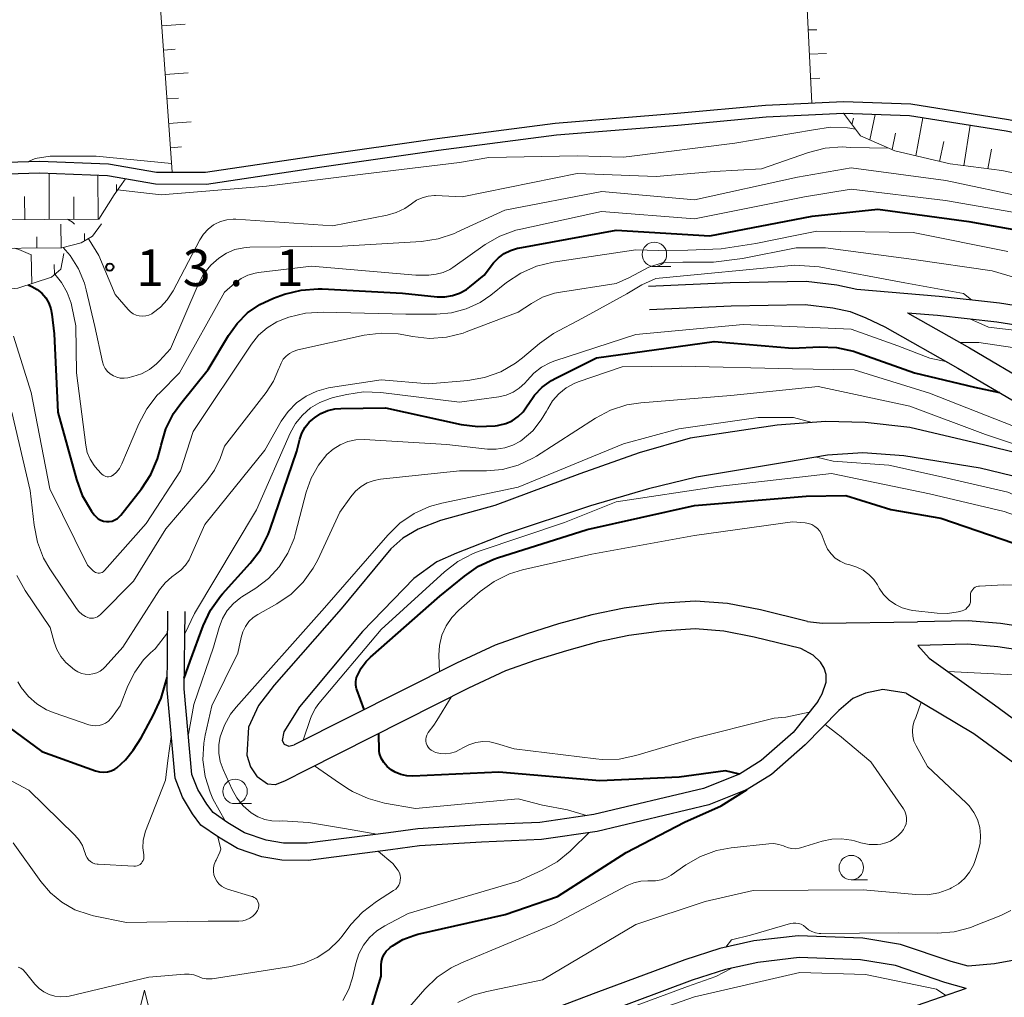
# Model space of a CAD drawing. Units: metres. Extents: x -81927 to -80000, y 30000 to 31500.
# Drawn here: x -80302 to -80201, y 31267 to 31367 of the extents above; entities that cross this region are included whole.
import ezdxf

# ---------------------------------------------------------------- set-up
doc = ezdxf.new("R2010")
doc.units = ezdxf.units.M
for name, color, linetype, lineweight in [('210100_道路縁(街区線)', 7, 'Continuous', 30), ('510100_河川', 7, 'Continuous', 30), ('610111_人工斜面(上)', 7, 'Continuous', 30), ('610199_人工斜面(ヒゲ)', 7, 'Continuous', 30), ('633100_広葉樹林', 7, 'Continuous', 13), ('633200_針葉樹林', 7, 'Continuous', 13), ('710100_等高線(計曲線)', 7, 'Continuous', 40), ('710200_等高線(主曲線)', 7, 'Continuous', 13), ('731200_図化機測定による標高点', 7, 'Continuous', 40)]:
    doc.layers.add(name, color=color, linetype=linetype, lineweight=lineweight)
doc.styles.add('Style-WORKING', font='MS Gothic.ttf')

msp = doc.modelspace()

# ---------------------------------------------------------------- linework, layer by layer
at = {"layer": '210100_道路縁(街区線)', "linetype": 'Continuous', "lineweight": 30, "flags": 128}
for points in [[(-80237.71, 31339.86), (-80229.35, 31340.24), (-80221.59, 31340.38), (-80218.48, 31340.01), (-80216.41, 31339.54)], [(-80216.41, 31339.54), (-80208.01, 31338.85), (-80201.87, 31338.15), (-80183.23, 31335.21)], [(-80237.6, 31337.48), (-80229.27, 31337.86), (-80221.71, 31337.99), (-80218.88, 31337.66), (-80217.12, 31337.26), (-80215.52, 31336.62), (-80213.55, 31335.72), (-80206.1, 31331.49), (-80199.61, 31327.67)], [(-80211.24, 31337.15), (-80204.91, 31333.55), (-80198.34, 31329.69)], [(-80211.24, 31337.15), (-80208.2, 31336.9), (-80202.13, 31336.21), (-80183.53, 31333.28)], [(-80199.91, 31322.77), (-80203.36, 31323.61), (-80211, 31325.42), (-80215.57, 31325.94), (-80219.62, 31326.05), (-80224.55, 31325.67), (-80233.46, 31324.33), (-80238.67, 31322.85), (-80244.73, 31320.69), (-80253.41, 31317.47), (-80258.93, 31315.93), (-80261.23, 31315.03), (-80262.79, 31314.13), (-80264.01, 31313.02), (-80269.08, 31306.91), (-80275.94, 31299.09)], [(-80200.58, 31320.48), (-80203.83, 31321.27), (-80211.64, 31322.53), (-80215.82, 31322.84), (-80219.43, 31322.59), (-80223.62, 31321.87), (-80232.8, 31320.36), (-80237.69, 31319.15), (-80243.63, 31317.42), (-80252.46, 31314.49), (-80257.31, 31312.6), (-80259.32, 31311.71), (-80261.66, 31310), (-80266.9, 31304.57), (-80273.34, 31296.89)], [(-80221.45, 31305.62), (-80226.28, 31306.8), (-80229.62, 31307.46), (-80232.91, 31307.69), (-80236.65, 31307.45), (-80240.18, 31306.97), (-80243.48, 31306.29), (-80246.88, 31305.36), (-80250.09, 31304.34), (-80253.38, 31303.2), (-80257.32, 31301.35), (-80273.88, 31293)], [(-80211.39, 31298.27), (-80213.78, 31298.67), (-80215.54, 31298.27), (-80216.85, 31297.75), (-80218.27, 31296.51), (-80221.71, 31293), (-80225.13, 31289.97), (-80227.62, 31288.44), (-80231.55, 31286.89), (-80242.93, 31284.17), (-80248.62, 31283.32), (-80254.77, 31283.07), (-80261.08, 31282.68), (-80264.04, 31282.28), (-80272.47, 31281.2), (-80275.15, 31281.22), (-80277.19, 31281.57), (-80279.68, 31282.41), (-80281.63, 31283.56), (-80283.42, 31284.81), (-80284.27, 31285.95), (-80285.31, 31287.65), (-80286.06, 31289.59), (-80286.87, 31298.64), (-80286.79, 31306.65)], [(-80220.41, 31297.43), (-80222.92, 31294.27), (-80226.18, 31291.39), (-80228.41, 31290.02), (-80232.08, 31288.56), (-80243.27, 31285.89), (-80248.79, 31285.07), (-80254.86, 31284.82), (-80261.25, 31284.43), (-80264.27, 31284.02), (-80272.58, 31282.95), (-80274.99, 31282.97), (-80276.76, 31283.27), (-80278.95, 31284.02), (-80280.68, 31285.04), (-80282.18, 31286.08), (-80282.81, 31286.94), (-80283.73, 31288.43), (-80284.33, 31289.99), (-80285.12, 31298.71), (-80285.04, 31306.64)], [(-80221.45, 31305.62), (-80219.94, 31305.43), (-80210.23, 31305.56)], [(-80182.72, 31301.21), (-80189.5, 31303.03), (-80194.8, 31304.36), (-80201.74, 31305.41), (-80205.04, 31305.68), (-80210.23, 31305.56)], [(-80222.13, 31302.85), (-80226.9, 31304.01), (-80230, 31304.63), (-80232.92, 31304.84), (-80236.37, 31304.61), (-80239.7, 31304.16), (-80242.82, 31303.52), (-80246.07, 31302.62), (-80249.2, 31301.64), (-80252.3, 31300.56), (-80256.07, 31298.78), (-80272.6, 31290.46)], [(-80183.34, 31298.9), (-80190.1, 31300.71), (-80195.27, 31302), (-80202.01, 31303.03), (-80205.11, 31303.28), (-80210.18, 31303.16)], [(-80210.18, 31303.16), (-80209.05, 31301.87), (-80202.37, 31297.08), (-80195.14, 31291.78), (-80191.33, 31288.62), (-80190.16, 31286.93), (-80189.41, 31284.39), (-80189.2, 31282.55), (-80189.17, 31277.97), (-80189.4, 31276.19), (-80190.4, 31274.17), (-80191.3, 31273.03), (-80195.94, 31268.93)], [(-80220.41, 31297.43), (-80219.95, 31298.22), (-80219.57, 31299.4), (-80219.54, 31300.2), (-80219.77, 31300.84), (-80220.13, 31301.45), (-80220.87, 31302.17), (-80222.13, 31302.85)], [(-80275.94, 31299.09), (-80277.53, 31297.01), (-80278.56, 31294.8), (-80278.73, 31291.96), (-80278.34, 31290.75), (-80277.66, 31289.73)], [(-80211.39, 31298.27), (-80204.48, 31294.18), (-80197.35, 31288.96), (-80194, 31286.17), (-80193.43, 31285.36), (-80192.93, 31283.67), (-80192.78, 31282.33), (-80192.76, 31278.18), (-80192.87, 31277.25), (-80193.45, 31276.1), (-80193.91, 31275.51), (-80198.32, 31271.61)], [(-80273.34, 31296.89), (-80274.95, 31294.34), (-80275.11, 31293.45), (-80274.93, 31293.09), (-80274.43, 31292.87), (-80273.88, 31293)], [(-80272.6, 31290.46), (-80274.89, 31289.28), (-80275.84, 31288.93), (-80276.6, 31289), (-80277.66, 31289.73)], [(-80198.32, 31271.61), (-80200.33, 31271), (-80202.38, 31270.62), (-80205.04, 31270.38), (-80206.78, 31270.88), (-80211.95, 31272.62), (-80215.81, 31273.27), (-80222.42, 31273.51), (-80226.93, 31272.98), (-80230.43, 31272.2), (-80233.99, 31271.06), (-80243.07, 31267.68), (-80250.99, 31264.66)], [(-80205.25, 31268.12), (-80207.44, 31268.74), (-80212.49, 31270.45), (-80216.04, 31271.04), (-80222.33, 31271.27), (-80226.55, 31270.77), (-80229.84, 31270.04), (-80233.25, 31268.95), (-80242.28, 31265.59), (-80250.09, 31262.61), (-80256.22, 31259.51), (-80259.09, 31257.64), (-80261.83, 31255.81), (-80268.51, 31250.17), (-80271.69, 31247.43), (-80273.69, 31246.04), (-80275.37, 31245.22), (-80277.76, 31244.68), (-80280.24, 31244.58), (-80284.42, 31245.57), (-80291.06, 31247.28), (-80295.58, 31248.3)], [(-80205.25, 31268.12), (-80210.37, 31266.35), (-80216.19, 31263.66), (-80223.99, 31259.65), (-80228.64, 31257.12), (-80233.89, 31253.81), (-80237.95, 31250.72), (-80244.24, 31245.6), (-80248.23, 31241.82), (-80252.9, 31237.35), (-80256.84, 31232.46), (-80260.82, 31226.55)]]:
    msp.add_lwpolyline(points, dxfattribs=at)
at = {"layer": '510100_河川', "linetype": 'Continuous', "lineweight": 30, "flags": 128}
for points in [[(-80336.04, 31350.53), (-80330.04, 31351.14), (-80317.73, 31351.94), (-80307.63, 31352.38), (-80299.9, 31352.64), (-80292.84, 31352.35), (-80287.95, 31351.51), (-80282.94, 31351.49), (-80271.49, 31353.21), (-80259.3, 31354.94), (-80247.23, 31356.51), (-80234.79, 31357.52), (-80225.76, 31358.34), (-80217.79, 31358.72), (-80210.92, 31358.47), (-80200.94, 31356.9), (-80183.51, 31353.25), (-80172.38, 31350.87), (-80164.29, 31348.92), (-80158.79, 31346.56), (-80149.5, 31341.35)], [(-80335.79, 31349.35), (-80329.94, 31349.95), (-80317.67, 31350.74), (-80307.59, 31351.19), (-80299.91, 31351.43), (-80292.97, 31351.16), (-80288.05, 31350.31), (-80282.85, 31350.29), (-80271.31, 31352.03), (-80259.14, 31353.75), (-80247.1, 31355.31), (-80234.69, 31356.32), (-80225.68, 31357.15), (-80217.78, 31357.52), (-80211.04, 31357.28), (-80201.16, 31355.72), (-80183.76, 31352.07), (-80172.65, 31349.7), (-80164.67, 31347.78), (-80159.32, 31345.48), (-80150.01, 31340.26)]]:
    msp.add_lwpolyline(points, dxfattribs=at)
at = {"layer": '610111_人工斜面(上)', "linetype": 'Continuous', "lineweight": 13, "flags": 128}
for points in [[(-80286.36, 31351.5), (-80288.92, 31387.44), (-80288.47, 31390.64), (-80282.49, 31390.34), (-80272.87, 31390.39), (-80261.62, 31390.7), (-80250.47, 31391.13), (-80240.68, 31391.44), (-80232.75, 31391.84), (-80225.56, 31392.87), (-80216.9, 31394.54), (-80206.94, 31396.75), (-80198.76, 31398.32), (-80192.81, 31398.98), (-80187.81, 31398.99), (-80182.75, 31398.27), (-80175.34, 31396.97), (-80166.46, 31394.73), (-80155.78, 31391.38), (-80143.13, 31387.69)], [(-80221.01, 31358.57), (-80222.58, 31390.27)], [(-80161.56, 31346.44), (-80162.18, 31345.91), (-80167.39, 31344.8), (-80176.84, 31346.19), (-80187.07, 31348.65), (-80201.61, 31351.67), (-80206.88, 31352.34), (-80212.56, 31353.69), (-80216.06, 31355.23), (-80217.78, 31357.52)], [(-80291.12, 31350.84), (-80292.29, 31349.19), (-80293.84, 31346.72), (-80310.5, 31346.59), (-80320.61, 31346.17), (-80327.78, 31345.89), (-80331.35, 31346.32), (-80334.34, 31349.49)], [(-80293.58, 31346.24), (-80294.5, 31344.97), (-80295.65, 31344.29), (-80297.62, 31343.78), (-80305.94, 31343.72), (-80314.45, 31343.61), (-80321.33, 31343.3), (-80327.87, 31343.19), (-80329.49, 31343.54), (-80330.34, 31344.12), (-80331.3, 31345.81)], [(-80297.4, 31343.21), (-80297.73, 31341.61), (-80298.69, 31340.77), (-80302.12, 31339.66), (-80307.53, 31339.12), (-80314.15, 31338.87), (-80318.85, 31339.15), (-80322.02, 31339.82), (-80324.93, 31340.41), (-80327.07, 31341.24), (-80327.48, 31342.47)]]:
    msp.add_lwpolyline(points, dxfattribs=at)
at = {"layer": '610199_人工斜面(ヒゲ)', "linetype": 'Continuous', "lineweight": 13, "flags": 128}
for points in [[(-80287.42, 31366.47), (-80285.02, 31366.64)], [(-80221.38, 31366.06), (-80220.51, 31366.06)], [(-80287.24, 31363.97), (-80286.05, 31364.06)], [(-80221.26, 31363.56), (-80219.51, 31363.62)], [(-80287.07, 31361.48), (-80284.71, 31361.65)], [(-80221.14, 31361.07), (-80220.22, 31361.11)], [(-80286.89, 31358.99), (-80285.72, 31359.07)], [(-80215.11, 31354.81), (-80214.54, 31357.4)], [(-80286.71, 31356.49), (-80284.4, 31356.66)], [(-80216.94, 31356.39), (-80216.76, 31357.03)], [(-80210.4, 31353.18), (-80209.68, 31357.06)], [(-80212.82, 31353.81), (-80212.46, 31355.48)], [(-80205.51, 31352.16), (-80204.86, 31356.3)], [(-80207.97, 31352.6), (-80207.53, 31354.63)], [(-80286.53, 31354), (-80285.39, 31354.08)], [(-80203.03, 31351.85), (-80202.67, 31353.86)], [(-80298.9, 31346.68), (-80298.9, 31351.39)], [(-80293.9, 31346.72), (-80293.93, 31351.2)], [(-80292.04, 31349.54), (-80292.05, 31350.24)], [(-80301.4, 31346.66), (-80301.42, 31349.02)], [(-80296.4, 31346.7), (-80296.4, 31349)], [(-80297.68, 31343.78), (-80297.74, 31346.18)], [(-80300.18, 31343.76), (-80300.17, 31344.9)], [(-80295.3, 31344.5), (-80295.32, 31345.24)], [(-80300.68, 31340.13), (-80300.76, 31343.09)], [(-80298.38, 31341.04), (-80298.41, 31342.06)]]:
    msp.add_lwpolyline(points, dxfattribs=at)
at = {"layer": '633100_広葉樹林', "linetype": 'Continuous', "lineweight": 13}
for p, q in [((-80237.1, 31341.86), (-80235.43, 31341.86)), ((-80279.93, 31287), (-80278.26, 31287)), ((-80216.99, 31279.21), (-80215.32, 31279.21))]:
    msp.add_line(p, q, dxfattribs=at)
for centre in [(-80237.1, 31343.11), (-80279.93, 31288.25), (-80216.99, 31280.46)]:
    msp.add_circle(centre, 1.25, dxfattribs=at)
at = {"layer": '633200_針葉樹林', "linetype": 'Continuous', "lineweight": 13, "flags": 128}
msp.add_lwpolyline([(-80290.44, 31262.94), (-80289.19, 31267.94), (-80287.94, 31262.94)], dxfattribs=at)
at = {"layer": '710100_等高線(計曲線)', "linetype": 'Continuous', "lineweight": 40, "flags": 128}
for points, elevation in [([(-80286.99, 31325.28), (-80286.21, 31326.84), (-80285.47, 31327.88), (-80282.66, 31331.34), (-80280.61, 31334.83), (-80279.73, 31336.06), (-80278.65, 31337.13), (-80277.4, 31337.99), (-80276, 31338.63), (-80274.87, 31339.03), (-80273.18, 31339.46), (-80271.44, 31339.6), (-80271.02, 31339.58), (-80262.84, 31339.16), (-80259.29, 31338.78), (-80258.51, 31338.77), (-80257.73, 31338.89), (-80256.99, 31339.15), (-80256.3, 31339.53), (-80255.95, 31339.79), (-80254.49, 31341), (-80253.52, 31342.23), (-80253.02, 31342.76), (-80252.43, 31343.19), (-80251.78, 31343.52), (-80251.08, 31343.73), (-80251, 31343.74), (-80241, 31345.57), (-80231.45, 31345), (-80220.97, 31347), (-80214.27, 31347.73), (-80205, 31346.48), (-80196.96, 31345.04)], 20), ([(-80301.05, 31340.01), (-80300.68, 31339.84), (-80300.15, 31339.53), (-80299.67, 31339.14), (-80299.27, 31338.67), (-80298.96, 31338.14), (-80298.74, 31337.56), (-80298.64, 31337), (-80298.42, 31335), (-80298.03, 31327), (-80296.14, 31320.11), (-80295.54, 31318.47), (-80294.58, 31316.86), (-80294.33, 31316.51), (-80294.13, 31316.29), (-80293.9, 31316.1), (-80293.64, 31315.95), (-80293.36, 31315.86), (-80293.07, 31315.81), (-80292.77, 31315.82), (-80292.47, 31315.87), (-80292.2, 31315.98), (-80291.94, 31316.13), (-80291.72, 31316.33), (-80291.6, 31316.46), (-80289.49, 31319.16), (-80288.53, 31320.62), (-80287.85, 31322.22), (-80287.56, 31323.3), (-80287.49, 31323.61), (-80286.99, 31325.28)], 20), ([(-80243, 31332.53), (-80231, 31334.21), (-80223, 31333.52), (-80220.23, 31333.65), (-80218.49, 31333.58), (-80216.78, 31333.21), (-80216.39, 31333.08), (-80210.54, 31331), (-80204.42, 31329.54), (-80201.85, 31328.99)], 30), ([(-80285.11, 31299.81), (-80284.5, 31301.57), (-80283.17, 31305.17), (-80282.43, 31306.75), (-80281.43, 31308.18), (-80281.2, 31308.44), (-80278.39, 31311.55), (-80277.33, 31312.94), (-80276.54, 31314.49), (-80276.33, 31315.04), (-80273.63, 31323), (-80273.31, 31324.24), (-80273.1, 31324.86), (-80272.77, 31325.44), (-80272.35, 31325.96), (-80272, 31326.28), (-80271.82, 31326.42), (-80271.18, 31326.85), (-80270.47, 31327.15), (-80269.73, 31327.33), (-80269.12, 31327.38), (-80264.57, 31327.43), (-80256.85, 31325.74), (-80255.12, 31325.51), (-80253.38, 31325.59), (-80253.13, 31325.63), (-80253, 31325.65), (-80252.29, 31325.82), (-80251.63, 31326.12), (-80251.03, 31326.53), (-80250.51, 31327.03), (-80250.08, 31327.62), (-80250.01, 31327.73), (-80250, 31327.76), (-80249.35, 31328.71), (-80248.55, 31329.54), (-80247.61, 31330.22), (-80247.16, 31330.46), (-80243, 31332.53)], 30), ([(-80267.05, 31300.85), (-80266.55, 31301.53), (-80266.11, 31301.97), (-80259, 31308.18), (-80256.51, 31310.25), (-80255.08, 31311.25), (-80253.5, 31311.98), (-80253.12, 31312.11), (-80243.98, 31315), (-80233, 31317.47), (-80221.6, 31318.4), (-80217.54, 31318.46), (-80212.94, 31317.06), (-80207.83, 31316.17), (-80200.39, 31313.61)], 40), ([(-80266.73, 31296.61), (-80267.49, 31298.65), (-80267.52, 31298.73), (-80267.58, 31299.11), (-80267.58, 31299.49), (-80267.51, 31299.87), (-80267.43, 31300.1), (-80267.05, 31300.85)], 40), ([(-80303.67, 31295.29), (-80299.67, 31292.33), (-80294.17, 31290.35), (-80293.78, 31290.25), (-80293.38, 31290.21), (-80292.97, 31290.25), (-80292.58, 31290.35), (-80292.22, 31290.53), (-80292, 31290.67), (-80291.11, 31291.46), (-80290.33, 31292.46), (-80289.51, 31293.73), (-80288.3, 31296.01), (-80287.49, 31297.78), (-80286.86, 31299.88)], 30), ([(-80228.41, 31290.02), (-80229.83, 31290.36), (-80234.56, 31289.72), (-80242.68, 31289.32), (-80253, 31290.2), (-80261.78, 31289.81), (-80262.4, 31289.84), (-80263.01, 31289.97), (-80263.59, 31290.21), (-80264, 31290.46), (-80264.4, 31290.8), (-80264.73, 31291.19), (-80264.99, 31291.64), (-80265.16, 31292.13), (-80265.21, 31292.37), (-80265.25, 31294.16)], 40), ([(-80266.31, 31265.13), (-80265, 31269.36), (-80265, 31270.49), (-80264.97, 31270.88), (-80264.86, 31271.26), (-80264.7, 31271.61), (-80264.48, 31271.93), (-80264.2, 31272.2), (-80264.08, 31272.3), (-80263.84, 31272.48), (-80262.8, 31273.11), (-80261.66, 31273.54), (-80261.27, 31273.65), (-80252.33, 31275.67), (-80247, 31277.53), (-80240, 31282), (-80234.02, 31285.11), (-80230.29, 31286.78), (-80227.62, 31288.44)], 40)]:
    msp.add_lwpolyline(points, dxfattribs=dict(at, elevation=elevation))
at = {"layer": '710200_等高線(主曲線)', "linetype": 'Continuous', "lineweight": 13, "flags": 128}
for points, elevation in [([(-80240.29, 31353.05), (-80239.68, 31353.09), (-80228.87, 31354.48), (-80220.84, 31355.84), (-80219.12, 31356.09), (-80217.38, 31356.02), (-80217.13, 31355.99), (-80216.57, 31355.91)], 12), ([(-80286.85, 31338.45), (-80286.24, 31339.39), (-80283.54, 31344.58), (-80283.16, 31345.17), (-80282.68, 31345.69), (-80282.12, 31346.11), (-80282, 31346.19), (-80281.41, 31346.47), (-80280.77, 31346.64), (-80280.12, 31346.71), (-80279.84, 31346.7), (-80269.96, 31346.04), (-80264.38, 31347.11), (-80263.46, 31347.37), (-80262.6, 31347.79), (-80261.92, 31348.27), (-80261.39, 31348.63), (-80260.81, 31348.9), (-80260.19, 31349.06), (-80259.55, 31349.11), (-80259.44, 31349.11), (-80256.74, 31349), (-80245, 31351.38), (-80236.93, 31351.07), (-80231, 31351.59), (-80226.16, 31351.84), (-80221.36, 31353.53), (-80219.67, 31353.96), (-80217.93, 31354.09), (-80217.11, 31354.02), (-80213.14, 31353.95)], 14), ([(-80286.42, 31352.39), (-80294.1, 31353.13), (-80298.8, 31353.13), (-80300.34, 31352.89), (-80301.02, 31352.6)], 12), ([(-80291.93, 31349.69), (-80287.48, 31349.2), (-80276.73, 31350.06), (-80266.87, 31351.3), (-80257, 31352.49), (-80254.01, 31353), (-80245, 31353.19), (-80240.29, 31353.05)], 12), ([(-80260.9, 31344.44), (-80259.17, 31344.7), (-80257.52, 31345.25), (-80257.28, 31345.36), (-80252.36, 31347.64), (-80242.46, 31349.54), (-80233, 31348.67), (-80222.48, 31351), (-80217, 31351.96), (-80207.35, 31350.65), (-80199, 31348.9)], 16), ([(-80252.88, 31344.98), (-80251.25, 31345.58), (-80250.75, 31345.7), (-80242.51, 31347.49), (-80233, 31346.74), (-80221.77, 31349), (-80217, 31349.76), (-80207.38, 31348.62), (-80197.17, 31346.83), (-80187.21, 31345), (-80180.78, 31343.22), (-80178.37, 31342.63), (-80176.81, 31342.11), (-80175.38, 31341.33), (-80174.14, 31340.35), (-80172.21, 31338.54), (-80170.84, 31337.46), (-80169.31, 31336.64), (-80168.42, 31336.31), (-80161.81, 31334.19), (-80154.24, 31331), (-80149, 31328.64), (-80141.08, 31324.92)], 18), ([(-80297.05, 31346.7), (-80296.54, 31346.39), (-80296.32, 31346.2)], 14), ([(-80302.57, 31334.76), (-80300.76, 31329), (-80298.84, 31319.16), (-80295, 31311.36), (-80294.41, 31310.77), (-80294.3, 31310.68), (-80294.18, 31310.62), (-80294.05, 31310.57), (-80293.92, 31310.55), (-80293.78, 31310.55), (-80293.64, 31310.57), (-80293.51, 31310.62), (-80293.4, 31310.69), (-80293.29, 31310.78), (-80293.26, 31310.81), (-80289, 31315.6), (-80285.5, 31321), (-80284.2, 31325), (-80278.25, 31333.94), (-80277.53, 31334.84), (-80276.66, 31335.61), (-80275.67, 31336.21), (-80274.87, 31336.54), (-80274.42, 31336.69), (-80272.73, 31337.11), (-80270.94, 31337.22), (-80262.49, 31337), (-80259.37, 31337), (-80257.82, 31337.14), (-80256.32, 31337.54), (-80254.91, 31338.2), (-80253.81, 31338.95), (-80252.19, 31340.23), (-80250.74, 31341.2), (-80249.14, 31341.89), (-80247.45, 31342.3), (-80239, 31343.57), (-80236.68, 31343.52), (-80233.69, 31343.55), (-80230.29, 31343.66), (-80226.73, 31344.23), (-80222.91, 31344.99), (-80220.51, 31345.49), (-80210.67, 31345.33), (-80201, 31343.4)], 22), ([(-80298.34, 31341.08), (-80297.65, 31340.25), (-80297.07, 31339.23), (-80296.68, 31338.11), (-80296.6, 31337.77), (-80296.2, 31335.8), (-80296.12, 31331), (-80295.18, 31323.62), (-80295.02, 31322.88), (-80294.73, 31322.18), (-80294.33, 31321.53), (-80294, 31321.15), (-80293.52, 31320.65), (-80293.41, 31320.56), (-80293.28, 31320.48), (-80293.14, 31320.42), (-80292.99, 31320.39), (-80292.84, 31320.39), (-80292.69, 31320.41), (-80292.55, 31320.46), (-80292.42, 31320.54), (-80292.39, 31320.56), (-80292.03, 31320.87), (-80291.74, 31321.24), (-80291.51, 31321.65), (-80291.49, 31321.7), (-80289.76, 31325.8), (-80288.94, 31327.34), (-80287.87, 31328.71), (-80287.62, 31328.98), (-80285.6, 31331), (-80281, 31339.26), (-80279.95, 31340.18), (-80279.32, 31340.64), (-80278.62, 31340.98), (-80277.87, 31341.2), (-80277.53, 31341.25), (-80272.11, 31341.89), (-80261.48, 31341), (-80260.13, 31341), (-80259.39, 31341.07), (-80258.68, 31341.26), (-80258, 31341.57), (-80257.68, 31341.78), (-80254.39, 31344.1), (-80252.88, 31344.98)], 18), ([(-80297.5, 31343.81), (-80296.76, 31342.99), (-80295.91, 31341.63), (-80295.3, 31340.16), (-80295.12, 31339.49), (-80294.26, 31335.74), (-80293.47, 31332.14), (-80293.36, 31331.78), (-80293.18, 31331.44), (-80292.96, 31331.15), (-80292.68, 31330.89), (-80292.36, 31330.69), (-80292.02, 31330.55), (-80291.65, 31330.46), (-80291.27, 31330.45), (-80290.87, 31330.5), (-80290.36, 31330.62), (-80289.49, 31330.91), (-80288.68, 31331.34), (-80287.96, 31331.91), (-80287.64, 31332.23), (-80286.53, 31333.47), (-80283.7, 31340.03), (-80283.14, 31341.07), (-80282.4, 31342), (-80281.59, 31342.73), (-80280.81, 31343.23), (-80279.95, 31343.59), (-80279.04, 31343.79), (-80278.42, 31343.84), (-80269, 31343.96), (-80260.9, 31344.44)], 16), ([(-80294.93, 31344.72), (-80294.84, 31344.58), (-80293.85, 31343), (-80292.16, 31339), (-80290.85, 31337.46), (-80290.61, 31337.23), (-80290.34, 31337.04), (-80290.04, 31336.9), (-80289.71, 31336.82), (-80289.38, 31336.79), (-80289.05, 31336.82), (-80288.73, 31336.91), (-80288.43, 31337.05), (-80288.39, 31337.07), (-80287.56, 31337.7), (-80286.85, 31338.45)], 14), ([(-80302.49, 31343.75), (-80302.02, 31343.59), (-80300.83, 31343.08)], 18), ([(-80263.27, 31334.98), (-80262.68, 31334.89), (-80261.8, 31334.71), (-80260.07, 31334.53), (-80258.33, 31334.65), (-80256.64, 31335.07), (-80256.33, 31335.18), (-80251, 31337.21), (-80249.65, 31338.1), (-80248.52, 31338.72), (-80247.31, 31339.13), (-80246.7, 31339.25), (-80241, 31340.12), (-80239.64, 31340.76), (-80237.67, 31341.81), (-80236.21, 31342.29), (-80234.2, 31342.31), (-80231.08, 31342.31), (-80228.11, 31342.68), (-80222.61, 31343.76), (-80219.61, 31343.76), (-80210.62, 31342.58), (-80202.59, 31341.41), (-80194.87, 31339.13)], 24), ([(-80302.23, 31310.31), (-80301.38, 31308.78), (-80298.82, 31305), (-80298.41, 31303.5), (-80298.13, 31302.73), (-80297.72, 31302.03), (-80297.2, 31301.4), (-80296.78, 31301.04), (-80296.32, 31300.68), (-80295.99, 31300.46), (-80295.62, 31300.31), (-80295.23, 31300.22), (-80294.84, 31300.2), (-80294.44, 31300.25), (-80294.06, 31300.36), (-80293.71, 31300.54), (-80293.39, 31300.78), (-80293.21, 31300.96), (-80291.39, 31303), (-80287.64, 31308.84), (-80287.08, 31309.56), (-80286.4, 31310.18), (-80286, 31310.45), (-80285.46, 31310.86), (-80285, 31311.35), (-80284.63, 31311.92), (-80284.52, 31312.15), (-80283, 31315.53), (-80276.88, 31323.12), (-80275.21, 31326.06), (-80274.51, 31327.06), (-80273.66, 31327.93), (-80272.66, 31328.63), (-80271.56, 31329.15), (-80270.39, 31329.48), (-80270.19, 31329.51), (-80265, 31330.3), (-80260.13, 31329.87), (-80256.16, 31330.22), (-80254.44, 31330.52), (-80252.8, 31331.12), (-80251.29, 31331.99), (-80250.58, 31332.54), (-80248.83, 31334.01), (-80247.41, 31335.02), (-80244.45, 31336.58), (-80239.9, 31339.07), (-80238.4, 31340.01), (-80236.97, 31340.66), (-80222.75, 31342), (-80220.26, 31341.83), (-80211.51, 31340.19), (-80205.54, 31339.1), (-80204.71, 31338.47)], 26), ([(-80204.87, 31336.52), (-80202.97, 31335.67), (-80197.81, 31335.07), (-80195.51, 31334.49), (-80185.73, 31332.27), (-80183.16, 31330.84), (-80181.59, 31330.14), (-80179.93, 31329.72), (-80178.22, 31329.6), (-80177.66, 31329.62), (-80176.21, 31329.73), (-80174.46, 31329.7), (-80172.75, 31329.37), (-80172.15, 31329.18), (-80169.69, 31328.31), (-80167, 31326.88), (-80164.34, 31326.34), (-80162.67, 31325.85), (-80161.11, 31325.07), (-80160.29, 31324.52), (-80155.64, 31321), (-80147.62, 31316.38), (-80140.55, 31313.45)], 26), ([(-80272.21, 31327.42), (-80271.26, 31327.99), (-80270.22, 31328.4), (-80269.9, 31328.48), (-80268.52, 31328.8), (-80266.8, 31329.05), (-80265.03, 31328.99), (-80257, 31328.01), (-80252.99, 31328.56), (-80252.25, 31328.73), (-80251.54, 31329.02), (-80250.9, 31329.44), (-80250.33, 31329.96), (-80250.1, 31330.24), (-80249.42, 31330.99), (-80248.62, 31331.6), (-80247.72, 31332.07), (-80247.28, 31332.24), (-80239, 31334.91), (-80228.05, 31335.95), (-80217, 31335.46), (-80212.23, 31333.78), (-80208.97, 31332.52), (-80207.21, 31332.12)], 28), ([(-80302.72, 31327), (-80300.86, 31319), (-80300.46, 31315.43), (-80300.12, 31313.72), (-80299.48, 31312.09), (-80298.83, 31310.97), (-80296.13, 31306.94), (-80295.87, 31306.61), (-80295.55, 31306.33), (-80295.19, 31306.11), (-80294.98, 31306.02), (-80294.78, 31305.96), (-80294.57, 31305.94), (-80294.37, 31305.96), (-80294.16, 31306.01), (-80293.97, 31306.09), (-80293.8, 31306.21), (-80293.71, 31306.29), (-80290.29, 31309.71), (-80287, 31315.06), (-80282.8, 31319.98), (-80282.04, 31321.05), (-80281.46, 31322.26), (-80281, 31323.52), (-80276.74, 31329), (-80275.99, 31330.16), (-80275.45, 31331.44), (-80275.4, 31331.6), (-80275.23, 31332.01), (-80275, 31332.39), (-80274.71, 31332.72), (-80274.36, 31332.99), (-80273.98, 31333.2), (-80273.52, 31333.35), (-80266.74, 31334.84), (-80265.02, 31335.06), (-80263.27, 31334.98)], 24), ([(-80205.85, 31334.09), (-80203.97, 31334.12), (-80200.51, 31333.61), (-80193.89, 31332.11), (-80187.02, 31330.91), (-80185.34, 31330.46), (-80183.76, 31329.72), (-80183.28, 31329.43), (-80183, 31329.25), (-80181.78, 31328.6), (-80180.47, 31328.17), (-80179.1, 31327.97), (-80178.61, 31327.96), (-80176.02, 31327.98), (-80167.14, 31325), (-80163, 31323.67), (-80161.39, 31323), (-80159.93, 31322.05), (-80159.29, 31321.52), (-80154.7, 31317.3), (-80147, 31313.36), (-80140.38, 31309.62)], 28), ([(-80284.7, 31294.1), (-80284.15, 31297.11), (-80282.14, 31303), (-80281.56, 31305), (-80281.21, 31305.9), (-80280.72, 31306.72), (-80280.09, 31307.44), (-80279.34, 31308.04), (-80279.22, 31308.12), (-80277.82, 31309), (-80276.52, 31310), (-80275.41, 31311.2), (-80274.53, 31312.58), (-80273.89, 31314.1), (-80273.74, 31314.62), (-80272.68, 31318.8), (-80272.17, 31320.25), (-80271.42, 31321.58), (-80270.56, 31322.65), (-80269.92, 31323.22), (-80269.2, 31323.66), (-80268.41, 31323.98), (-80267.58, 31324.15), (-80266.73, 31324.18), (-80258.3, 31323.7), (-80254.15, 31323.22), (-80253.27, 31323.2), (-80252.39, 31323.33), (-80251.56, 31323.61), (-80250.78, 31324.03), (-80250.59, 31324.16), (-80249.53, 31325.09), (-80248.65, 31326.19), (-80248.12, 31327.09), (-80248, 31327.34), (-80247.5, 31328.15), (-80246.87, 31328.87), (-80246.12, 31329.46), (-80245.29, 31329.92), (-80244.88, 31330.08), (-80240.38, 31331.62), (-80234.32, 31331.68), (-80223, 31331.41)], 32), ([(-80223, 31331.41), (-80216.69, 31331.31), (-80209, 31328.94), (-80200.44, 31325.56), (-80197.98, 31324.94), (-80197.12, 31324.8), (-80196.88, 31324.8), (-80195.22, 31324.74)], 32), ([(-80268.11, 31318.35), (-80267.63, 31318.92), (-80267.06, 31319.39), (-80266.42, 31319.76), (-80265.72, 31320.01), (-80265.08, 31320.13), (-80257.02, 31320.98), (-80254.24, 31320.99), (-80252.6, 31321.14), (-80251, 31321.57), (-80249.51, 31322.28), (-80249.14, 31322.5), (-80243.11, 31326.39), (-80241.57, 31327.2), (-80239.91, 31327.73), (-80238.5, 31327.94), (-80229.31, 31328.69), (-80220.39, 31329.61), (-80211, 31327.61), (-80203.28, 31324.72), (-80195, 31321.95)], 34), ([(-80285.06, 31304.34), (-80284.08, 31306.42), (-80277.75, 31317), (-80274.29, 31324.84), (-80273.75, 31325.82), (-80273.05, 31326.68), (-80272.21, 31327.42)], 28), ([(-80265.46, 31283.87), (-80268.75, 31284.46), (-80272.44, 31285.06), (-80275.12, 31285.24), (-80275.4, 31285.22), (-80276.16, 31285.23), (-80276.9, 31285.37), (-80277.6, 31285.64), (-80278.29, 31286.05), (-80279.09, 31286.76), (-80279.76, 31287.59), (-80280.24, 31288.46), (-80281.16, 31290.49), (-80281.45, 31291.31), (-80281.59, 31292.17), (-80281.59, 31293.05), (-80281.45, 31293.82), (-80281.02, 31295.03), (-80280.38, 31296.14), (-80279.82, 31296.86), (-80270.78, 31307), (-80264.34, 31314.44), (-80263.09, 31315.66), (-80261.65, 31316.64), (-80260.06, 31317.35), (-80258.82, 31317.69), (-80251, 31319.32), (-80240.24, 31323.76), (-80234.74, 31325.26), (-80234.6, 31325.27), (-80226.51, 31326.43), (-80222.88, 31326.43), (-80220.99, 31325.95)], 36), ([(-80220.56, 31322.39), (-80218.85, 31322), (-80213.17, 31321.58), (-80208.08, 31320.45), (-80201, 31318.82), (-80195.56, 31316.44), (-80189, 31312.88), (-80186.21, 31312.1), (-80181.34, 31310.46), (-80179.74, 31310.31), (-80178.34, 31310.33), (-80177.14, 31310.56), (-80175.79, 31311.16), (-80174.24, 31312.04), (-80172.95, 31312.69), (-80172.2, 31312.72), (-80171.34, 31312.61), (-80170.95, 31312.51), (-80169, 31311.91), (-80162.25, 31307.75), (-80156.4, 31303.6), (-80149, 31300.39), (-80143.92, 31297), (-80143.08, 31296)], 36), ([(-80272.96, 31293.47), (-80272.22, 31295.69), (-80272.1, 31296.04), (-80271.73, 31296.75), (-80271.38, 31297.23), (-80265, 31304.8), (-80258.55, 31310.69), (-80257.17, 31311.74), (-80255.62, 31312.55), (-80255.01, 31312.78), (-80246.27, 31315.73), (-80241, 31317.84), (-80230.61, 31319.39), (-80219, 31320.74), (-80209, 31318.65), (-80201.38, 31316.83), (-80199.73, 31316.28)], 38), ([(-80280.89, 31285.19), (-80282.21, 31287.48), (-80282.48, 31288.16), (-80282.99, 31289.78), (-80283.21, 31291.48), (-80283.12, 31293.18), (-80282.98, 31294), (-80282.31, 31297), (-80279.63, 31302.37), (-80279.31, 31303.96), (-80279.14, 31304.54), (-80278.87, 31305.09), (-80278.51, 31305.59), (-80278.07, 31306.01), (-80277.59, 31306.33), (-80275.65, 31307.42), (-80274.21, 31308.41), (-80272.96, 31309.62), (-80271.95, 31311.04), (-80271.49, 31311.92), (-80269.22, 31316.78), (-80268.11, 31318.35)], 34), ([(-80259.05, 31300.47), (-80259.1, 31302.15), (-80259.05, 31303.14), (-80258.8, 31304.2), (-80258.38, 31305.15), (-80257.8, 31306.02), (-80257.07, 31306.77), (-80254.89, 31308.67), (-80253.48, 31309.7), (-80251.91, 31310.46), (-80250.56, 31310.88), (-80243.5, 31312.5), (-80233, 31314.39), (-80223, 31315.79), (-80221.71, 31315.68), (-80221.36, 31315.62), (-80221.03, 31315.5), (-80220.72, 31315.32), (-80220.45, 31315.09), (-80220.22, 31314.82), (-80220.04, 31314.52), (-80219.98, 31314.36), (-80219.67, 31313.54), (-80219.41, 31313), (-80219.06, 31312.51), (-80218.63, 31312.09), (-80218.14, 31311.76), (-80217.59, 31311.51), (-80217.13, 31311.38), (-80216.43, 31311.17), (-80215.78, 31310.85), (-80215.19, 31310.41), (-80214.69, 31309.89), (-80214.32, 31309.34), (-80214.13, 31309), (-80213.69, 31308.35), (-80213.13, 31307.79), (-80212.49, 31307.33), (-80211.78, 31307), (-80211.03, 31306.79), (-80210.72, 31306.74), (-80208.23, 31306.45), (-80207.15, 31306.43), (-80206.09, 31306.58), (-80205.81, 31306.66), (-80205.68, 31306.69), (-80205.48, 31306.77), (-80205.3, 31306.88), (-80205.14, 31307.02), (-80205, 31307.19)], 42), ([(-80205, 31307.19), (-80204.9, 31307.38), (-80204.83, 31307.58), (-80204.8, 31307.79), (-80204.8, 31308.01), (-80204.81, 31308.09), (-80204.83, 31308.26), (-80204.81, 31308.43), (-80204.77, 31308.59), (-80204.69, 31308.75), (-80204.59, 31308.89), (-80204.47, 31309.01), (-80204.33, 31309.1), (-80204.18, 31309.18), (-80204.01, 31309.22), (-80203.9, 31309.23), (-80201.44, 31309.36), (-80199.74, 31309.3)], 42), ([(-80302.12, 31299.45), (-80301.81, 31298.93), (-80301.76, 31298.86), (-80301.04, 31297.95), (-80300.17, 31297.19), (-80299.18, 31296.59), (-80298.41, 31296.27), (-80294.87, 31295.05), (-80294.52, 31294.97), (-80294.17, 31294.94), (-80293.81, 31294.98), (-80293.47, 31295.08), (-80293.15, 31295.23), (-80292.87, 31295.44), (-80292.62, 31295.69), (-80292.55, 31295.78), (-80291.67, 31297), (-80290.87, 31299.05), (-80290.18, 31300.43), (-80289.27, 31301.68), (-80288.55, 31302.4), (-80288.09, 31302.82), (-80286.82, 31304.44)], 28), ([(-80207.14, 31300.5), (-80195, 31299.87), (-80187.52, 31298.48), (-80184.28, 31297.72), (-80176.28, 31297), (-80167.28, 31293), (-80164.32, 31290.7), (-80163.83, 31290.24), (-80163.42, 31289.69), (-80163.37, 31289.63), (-80163.27, 31289.41), (-80163.2, 31289.18), (-80163.18, 31288.95), (-80163.2, 31288.71), (-80163.25, 31288.48), (-80163.31, 31288.34), (-80167, 31280.5), (-80167.49, 31278.26), (-80167.89, 31276.99), (-80168.51, 31275.81), (-80169.31, 31274.75), (-80169.64, 31274.41), (-80175.81, 31268.46), (-80179.86, 31265.66)], 44), ([(-80259.71, 31292.35), (-80259.9, 31292.46), (-80260.07, 31292.6), (-80260.21, 31292.77), (-80260.32, 31292.95), (-80260.4, 31293.16), (-80260.44, 31293.37), (-80260.44, 31293.59), (-80260.41, 31293.8), (-80260.33, 31294.01), (-80260.23, 31294.2), (-80260.19, 31294.25), (-80259.62, 31295), (-80259.31, 31295.5), (-80257.86, 31297.88)], 42), ([(-80204.1, 31285.37), (-80204.47, 31286.11), (-80204.96, 31286.77), (-80205.26, 31287.09), (-80209.2, 31290.8), (-80210.37, 31292.9), (-80210.59, 31293.38), (-80210.72, 31293.88), (-80210.75, 31294.4), (-80210.7, 31294.92), (-80210.56, 31295.42), (-80210.39, 31295.79), (-80209.85, 31297.36)], 44), ([(-80221.28, 31296.34), (-80223.68, 31295.82), (-80224.87, 31295.72), (-80225.42, 31295.6), (-80233, 31293.69), (-80238.99, 31291.9), (-80240.7, 31291.55), (-80242.44, 31291.5), (-80243.08, 31291.56), (-80251.41, 31292.59), (-80253.21, 31293.15), (-80253.91, 31293.31), (-80254.63, 31293.34), (-80255.35, 31293.24), (-80256.04, 31293.02), (-80256.6, 31292.74), (-80256.96, 31292.52), (-80257.42, 31292.29), (-80257.91, 31292.15), (-80258.42, 31292.09), (-80258.94, 31292.12), (-80259.44, 31292.24), (-80259.71, 31292.35)], 42), ([(-80235.87, 31279.41), (-80235.38, 31279.7), (-80233.89, 31280.74), (-80232.38, 31281.61), (-80230.75, 31282.2), (-80229.26, 31282.48), (-80225.4, 31282.91), (-80224.89, 31282.92), (-80224.38, 31282.84), (-80223.9, 31282.68), (-80223.77, 31282.62), (-80223.42, 31282.48), (-80223.06, 31282.4), (-80222.68, 31282.39), (-80222.31, 31282.45), (-80222.18, 31282.49), (-80219.98, 31283.16), (-80218.99, 31283.38), (-80217.98, 31283.42), (-80216.98, 31283.28), (-80216.66, 31283.2), (-80216, 31283), (-80215.16, 31282.84), (-80214.31, 31282.82), (-80213.97, 31282.86), (-80213.46, 31282.98), (-80212.97, 31283.18), (-80212.53, 31283.47), (-80212.22, 31283.74), (-80211.87, 31284.1), (-80211.66, 31284.35), (-80211.51, 31284.64), (-80211.4, 31284.95), (-80211.35, 31285.27), (-80211.35, 31285.59), (-80211.41, 31285.91), (-80211.53, 31286.22), (-80211.67, 31286.47), (-80215, 31291.28), (-80218.19, 31293.95), (-80218.3, 31294.02), (-80219.66, 31295.09)], 42), ([(-80294.25, 31280.86), (-80294, 31280.81), (-80293.9, 31280.8), (-80290.26, 31280.6), (-80290.09, 31280.61), (-80289.93, 31280.64), (-80289.77, 31280.7), (-80289.63, 31280.79), (-80289.5, 31280.91), (-80289.4, 31281.04), (-80289.32, 31281.19), (-80289.26, 31281.35), (-80289.24, 31281.51), (-80289.25, 31281.68), (-80289.26, 31281.77), (-80289.35, 31282.5), (-80289.31, 31283.24), (-80289.14, 31283.96), (-80289.06, 31284.18), (-80287.03, 31289.4), (-80286.81, 31291.41), (-80286.44, 31293.86)], 32), ([(-80304.87, 31290.41), (-80301, 31288.36), (-80296.28, 31283.77), (-80295.85, 31283.28), (-80295.52, 31282.72), (-80295.29, 31282.11), (-80295.24, 31281.93), (-80295.17, 31281.69), (-80295.05, 31281.46), (-80294.89, 31281.26), (-80294.7, 31281.09), (-80294.49, 31280.96), (-80294.25, 31280.86)], 32), ([(-80244.02, 31285.78), (-80245.96, 31286.35), (-80248.54, 31286.84), (-80251, 31287.48), (-80261.49, 31286.51), (-80264.66, 31287.06), (-80266.35, 31287.51), (-80267.93, 31288.25), (-80268.26, 31288.45), (-80269.38, 31289.15), (-80270.04, 31289.65), (-80271.81, 31290.86)], 38), ([(-80257.19, 31266.69), (-80255.61, 31267.43), (-80254.23, 31267.82), (-80248.53, 31269), (-80239, 31274.65), (-80231.91, 31277), (-80227, 31278.14), (-80215.79, 31278.21), (-80210.41, 31277.71), (-80209.22, 31277.7), (-80208.05, 31277.89), (-80206.94, 31278.29), (-80206.74, 31278.39), (-80206.04, 31278.81), (-80205.43, 31279.36), (-80204.91, 31280), (-80204.52, 31280.72), (-80204.38, 31281.09), (-80204.03, 31282.13), (-80203.83, 31282.93), (-80203.78, 31283.75), (-80203.87, 31284.57), (-80204.1, 31285.37)], 44), ([(-80245.58, 31282.27), (-80243.77, 31284.04)], 38), ([(-80302.59, 31283), (-80299.77, 31279.04), (-80298.78, 31277.88), (-80297.61, 31276.92), (-80296.28, 31276.16), (-80294.84, 31275.66), (-80294.38, 31275.55), (-80291, 31274.87), (-80282.67, 31275), (-80279.53, 31275), (-80279.15, 31275.03), (-80278.78, 31275.13), (-80278.43, 31275.29), (-80278.12, 31275.51), (-80277.85, 31275.79), (-80277.64, 31276.08), (-80277.56, 31276.23), (-80277.52, 31276.4), (-80277.5, 31276.57), (-80277.51, 31276.74), (-80277.56, 31276.91), (-80277.63, 31277.06), (-80277.72, 31277.2), (-80277.84, 31277.33), (-80277.98, 31277.42), (-80278.14, 31277.5), (-80278.2, 31277.52), (-80280.69, 31278.26), (-80281.02, 31278.39), (-80281.32, 31278.58), (-80281.58, 31278.81), (-80281.8, 31279.09), (-80281.97, 31279.4), (-80282.08, 31279.73), (-80282.13, 31280.08), (-80282.12, 31280.43), (-80282.05, 31280.78), (-80281.92, 31281.11), (-80281.86, 31281.22), (-80281.47, 31282.04), (-80281.38, 31282.36), (-80281.69, 31283.61)], 34), ([(-80268.91, 31266.9), (-80268.32, 31268.03), (-80267.94, 31269.2), (-80267.6, 31270.68), (-80267.29, 31271.64), (-80266.82, 31272.54), (-80266.19, 31273.33), (-80265.44, 31274.01), (-80264.62, 31274.53), (-80262.24, 31275.76), (-80251, 31279.09), (-80248.56, 31280.19), (-80247.04, 31281.04), (-80245.7, 31282.15), (-80245.58, 31282.27)], 38), ([(-80263.05, 31279.17), (-80263.03, 31279.42), (-80263.07, 31279.68), (-80263.14, 31279.93), (-80263.26, 31280.16), (-80263.36, 31280.3), (-80263.82, 31280.87), (-80265.28, 31282.12)], 36), ([(-80302.08, 31270.3), (-80301.81, 31270.18), (-80301.57, 31270.01), (-80301.36, 31269.8), (-80301.33, 31269.76), (-80300.37, 31268.55), (-80299.95, 31268.12), (-80299.47, 31267.76), (-80298.93, 31267.49), (-80298.35, 31267.32), (-80297.75, 31267.25), (-80297.15, 31267.29), (-80296.87, 31267.34), (-80288.73, 31269.27), (-80285.1, 31269.59), (-80284.62, 31269.58), (-80284.15, 31269.5), (-80283.67, 31269.33), (-80283.28, 31269.18), (-80282.87, 31269.1), (-80282.45, 31269.09), (-80282.26, 31269.11), (-80274.24, 31270.35), (-80272.86, 31270.69), (-80271.55, 31271.27), (-80270.36, 31272.06), (-80269.33, 31273.05), (-80269, 31273.46), (-80268.09, 31274.64), (-80266.91, 31275.92), (-80265.48, 31277.01), (-80263.73, 31278.11), (-80263.52, 31278.27), (-80263.35, 31278.46), (-80263.2, 31278.68), (-80263.1, 31278.91), (-80263.05, 31279.17)], 36), ([(-80265, 31262.91), (-80260.55, 31268.05), (-80259.3, 31269.26), (-80257.85, 31270.24), (-80256.81, 31270.75), (-80247.33, 31274.67), (-80239.88, 31278.63), (-80239.21, 31278.91), (-80238.5, 31279.07), (-80237.78, 31279.11), (-80237.59, 31279.1), (-80237, 31279.1), (-80236.42, 31279.21), (-80235.87, 31279.41)], 42), ([(-80229.79, 31272.34), (-80229.21, 31273.1), (-80227.29, 31273.56), (-80223.19, 31274.75), (-80222.92, 31274.8), (-80222.65, 31274.8), (-80222.37, 31274.76), (-80222.12, 31274.67), (-80221.87, 31274.54), (-80221.65, 31274.36), (-80221.36, 31274.12), (-80221.02, 31273.93), (-80220.65, 31273.8), (-80220.27, 31273.74), (-80220.09, 31273.73), (-80212.19, 31273.81), (-80208.21, 31273.78), (-80206.47, 31273.92), (-80204.78, 31274.36), (-80204.4, 31274.5), (-80201.72, 31275.57), (-80200.7, 31276.09)], 46), ([(-80243.47, 31264.71), (-80233.73, 31268.32), (-80230.84, 31269.35), (-80229.25, 31270.17)], 46), ([(-80244.89, 31263.11), (-80233, 31267.27), (-80222.26, 31269.74), (-80215.54, 31269.56), (-80208.28, 31268.04), (-80207.34, 31267.4)], 48)]:
    msp.add_lwpolyline(points, dxfattribs=dict(at, elevation=elevation))
at = {"layer": '731200_図化機測定による標高点', "linetype": 'Continuous', "lineweight": 40}
msp.add_circle((-80292.73, 31341.81, 13.14), 0.375, dxfattribs=at)

# ---------------------------------------------------------------- texts
at = {"layer": '731200_図化機測定による標高点', "linetype": 'Continuous', "lineweight": 40, "style": 'Style-WORKING'}
for s, p in [('1', (-80290.02, 31339.87, -10)), ('3', (-80285.27, 31339.87, -10)), ('1', (-80275.77, 31339.87, -10)), ('.', (-80280.52, 31339.87, -10))]:
    msp.add_text(s, height=3.75, dxfattribs=at).set_placement(p)

doc.saveas('drawing.dxf')
